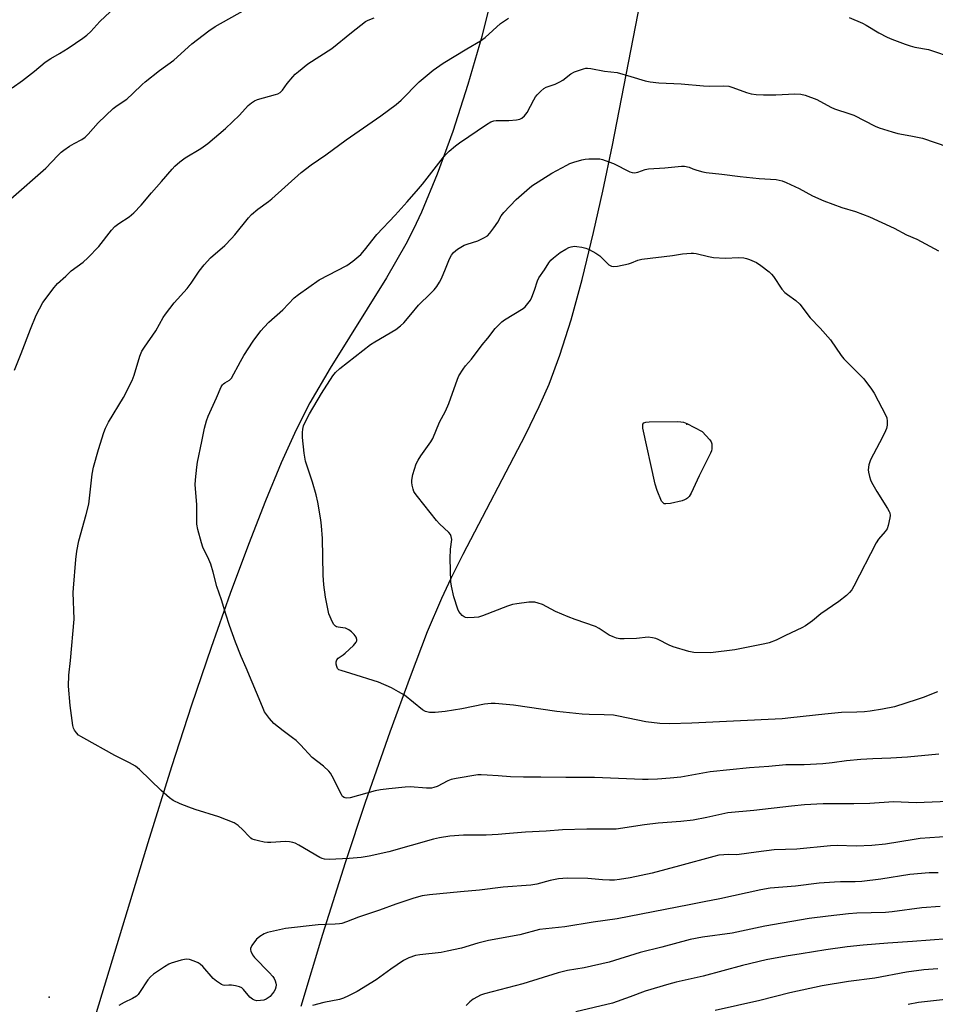
# Model space of a CAD drawing. Units: inches. Extents: x 1207771 to 1213771, y 553456 to 557457.
# Drawn here: x 1209223 to 1209535, y 555847 to 556182 of the extents above; entities that cross this region are included whole.
import ezdxf

# ---------------------------------------------------------------- set-up
doc = ezdxf.new("R2010")
doc.units = ezdxf.units.IN
doc.header["$MEASUREMENT"] = 0
for name, color, linetype in [('ELEV-Spot Elevation', 7, 'Continuous'), ('NTRL-Pasture Land', 2, 'Continuous'), ('Undefined', 1, 'Continuous')]:
    doc.layers.add(name, color=color, linetype=linetype)

msp = doc.modelspace()

# ---------------------------------------------------------------- linework, layer by layer
at = {"layer": 'ELEV-Spot Elevation'}
for p in [(1209450.03, 556044.15, 506), (1209233.28, 555849.32, 496.57)]:
    msp.add_point(p, dxfattribs=at)
at = {"layer": 'NTRL-Pasture Land'}
for points in [[(1209319, 555846.27, 0), (1209326.36, 555870.73, 0), (1209334.06, 555895.15, 0), (1209340.88, 555915.61, 0), (1209349.25, 555939.58, 0), (1209356.07, 555958.34, 0), (1209361.95, 555973.58, 0), (1209366.73, 555984.92, 0), (1209369.94, 555991.73, 0), (1209374.04, 555999.89, 0), (1209395.19, 556040.44, 0), (1209399.9, 556050.14, 0), (1209403.22, 556057.68, 0), (1209406.91, 556067.6, 0), (1209410.7, 556079.58, 0), (1209414.47, 556093.31, 0), (1209418.36, 556109.27, 0), (1209421.49, 556123.31, 0), (1209424.75, 556139, 0), (1209436.53, 556199.63, 0)], [(1209384.33, 556191.96, 0), (1209380.34, 556175.86, 0), (1209375.67, 556159.53, 0), (1209370.53, 556143.64, 0), (1209365.22, 556129.12, 0), (1209359.81, 556116.13, 0), (1209357.12, 556110.37, 0), (1209354.54, 556105.31, 0), (1209347.97, 556093.88, 0), (1209328.8, 556063.13, 0), (1209321.95, 556051.41, 0), (1209317.29, 556042.17, 0), (1209312.21, 556030.99, 0), (1209306.8, 556018.03, 0), (1209301, 556003.21, 0), (1209294.82, 555986.51, 0), (1209288.36, 555968.18, 0), (1209281.71, 555948.55, 0), (1209274.91, 555927.66, 0), (1209266.82, 555901.79, 0), (1209244.96, 555829.87, 0)]]:
    msp.add_polyline3d(points, dxfattribs=at)
at = {"layer": 'Undefined'}
for points, elevation in [([(1209220.67, 556158.45), (1209224.2, 556160.95), (1209226.27, 556162.52), (1209228.32, 556164.13), (1209231.94, 556167.17), (1209233.83, 556168.44), (1209236.76, 556170.09), (1209239.73, 556171.93), (1209244.74, 556175.36), (1209246.09, 556176.36), (1209247.48, 556177.62), (1209250.51, 556180.94), (1209260.89, 556190.86)], 492), ([(1209220.23, 556120.71), (1209232.13, 556131.12), (1209236.18, 556135.44), (1209237.35, 556136.58), (1209238.26, 556137.28), (1209240.25, 556138.56), (1209241.77, 556139.48), (1209244.35, 556140.86), (1209245.53, 556141.69), (1209246.57, 556142.7), (1209249.9, 556146.53), (1209255.07, 556151.37), (1209256.43, 556152.43), (1209259.64, 556154.61), (1209261.74, 556156.48), (1209264.9, 556159.6), (1209265.95, 556160.53), (1209270.75, 556164.38), (1209275.72, 556167.81), (1209281.84, 556173.36), (1209287.61, 556177.84), (1209289.77, 556179.29), (1209300.04, 556185.09)], 494), ([(1209221.51, 556062.5), (1209223.82, 556068.12), (1209226.91, 556076.42), (1209228.92, 556081.11), (1209231.16, 556085.46), (1209234.93, 556090.59), (1209236.08, 556091.89), (1209238.93, 556094.43), (1209240.78, 556096.2), (1209244.87, 556099.23), (1209246.4, 556100.62), (1209250.13, 556104.49), (1209254.5, 556110.03), (1209255.66, 556111.31), (1209256.95, 556112.31), (1209260.48, 556114.56), (1209262.05, 556115.93), (1209264.51, 556118.52), (1209268.1, 556122.8), (1209271.43, 556126.55), (1209275.05, 556130.79), (1209276.06, 556131.81), (1209277.74, 556133.31), (1209278.61, 556134.02), (1209279.57, 556134.68), (1209284.87, 556137.83), (1209287.2, 556139.56), (1209293.28, 556144.67), (1209297.94, 556149.16), (1209300.98, 556152.41), (1209302.1, 556153.35), (1209303.09, 556153.98), (1209304.15, 556154.45), (1209310.28, 556156.17), (1209311.07, 556156.45), (1209311.8, 556156.85), (1209312.64, 556157.62), (1209314.23, 556159.89), (1209316.11, 556162.21), (1209316.92, 556163.08), (1209318.01, 556164.05), (1209321.24, 556166.57), (1209329.39, 556171.82), (1209336.11, 556177.28), (1209340.8, 556180.94), (1209341.76, 556181.47), (1209343.75, 556182.29)], 496), ([(1209546.91, 555916.15), (1209528.05, 555915.42), (1209520.38, 555915.76), (1209512.29, 555915.18), (1209506.83, 555915.06), (1209496.46, 555915.02), (1209490.06, 555914.66), (1209485.7, 555914.31), (1209472.86, 555912.8), (1209464.05, 555911.97), (1209456.82, 555910.42), (1209452.22, 555909.55), (1209448.03, 555909.05), (1209440.27, 555908.46), (1209435.71, 555907.97), (1209426.08, 555906.49), (1209424.42, 555906.43), (1209416.09, 555906.48), (1209407.8, 555906.19), (1209402.2, 555905.75), (1209395.18, 555905.45), (1209388.47, 555904.82), (1209385.89, 555904.65), (1209381.88, 555904.45), (1209374.14, 555904.35), (1209369.51, 555904.07), (1209365.99, 555903.47), (1209363.96, 555903.03), (1209348.73, 555898.79), (1209342.02, 555897.28), (1209339.39, 555896.83), (1209335.28, 555896.51), (1209328.48, 555896.14), (1209326.88, 555896.25), (1209326.1, 555896.47), (1209325.31, 555896.83), (1209318.19, 555900.97), (1209316.93, 555901.64), (1209316.14, 555901.95), (1209315.03, 555902.18), (1209313.6, 555902.28), (1209308.69, 555901.89), (1209307.54, 555901.87), (1209306.42, 555902.03), (1209304.47, 555902.46), (1209303.1, 555902.81), (1209302.32, 555903.09), (1209301.85, 555903.37), (1209301.23, 555903.91), (1209299.07, 555906.21), (1209297.58, 555907.64), (1209296.89, 555908.17), (1209296.13, 555908.59), (1209290.94, 555910.68), (1209282.95, 555913.11), (1209280.75, 555913.88), (1209277.77, 555915.02), (1209275.39, 555916.22), (1209274.22, 555917.09), (1209271.35, 555919.64), (1209264, 555926.67), (1209262.62, 555927.81), (1209260.57, 555929.02), (1209255.65, 555931.53), (1209245.03, 555937.32), (1209244, 555937.91), (1209243.3, 555938.42), (1209242.57, 555939.22), (1209241.95, 555940.11), (1209241.58, 555940.83), (1209241.35, 555941.64), (1209240.41, 555948.53), (1209239.88, 555955.03), (1209239.92, 555958.78), (1209240.5, 555963.8), (1209241.81, 555977.78), (1209241.47, 555986.9), (1209241.5, 555988.31), (1209242.35, 555998.09), (1209242.74, 556000.99), (1209243.38, 556004.45), (1209245.88, 556013.41), (1209246.73, 556016.96), (1209247.92, 556027.17), (1209248.34, 556029.48), (1209250.07, 556035.48), (1209251.89, 556041.24), (1209252.44, 556042.75), (1209253.47, 556044.75), (1209258.58, 556053.16), (1209261.47, 556058.91), (1209262.23, 556060.77), (1209264.12, 556067.18), (1209264.83, 556068.95), (1209265.69, 556070.33), (1209269.56, 556075.88), (1209272.08, 556080.33), (1209272.87, 556081.55), (1209275.79, 556085.34), (1209280.19, 556090.21), (1209281.52, 556092.08), (1209284.24, 556096.17), (1209285.96, 556098.22), (1209288.17, 556100.6), (1209292.97, 556104.89), (1209295.23, 556107.2), (1209296.38, 556108.51), (1209301.06, 556114.3), (1209302.05, 556115.33), (1209304.17, 556117.23), (1209307.8, 556119.83), (1209308.95, 556120.74), (1209318.94, 556129.69), (1209322.35, 556132.26), (1209327.31, 556135.63), (1209334.22, 556140.76), (1209346.07, 556148.9), (1209351.26, 556152.83), (1209352.91, 556154.23), (1209359.04, 556160.44), (1209363.78, 556164.44), (1209367.28, 556166.81), (1209375.31, 556171.73), (1209379.98, 556174.39), (1209381.48, 556175.54), (1209386.74, 556180.3), (1209389.45, 556182.16)], 498), ([(1209505.27, 556182.38), (1209509.79, 556180.4), (1209511.08, 556179.73), (1209515.36, 556177.16), (1209518.13, 556175.72), (1209519.71, 556175.02), (1209524.33, 556173.24), (1209525.98, 556172.69), (1209527.63, 556172.3), (1209532.27, 556171.48), (1209540.99, 556168.48)], 498), ([(1209535.73, 555931.97), (1209525.05, 555930.95), (1209519.39, 555930.6), (1209513.34, 555930.39), (1209509.22, 555930.14), (1209504.34, 555929.65), (1209499.48, 555928.98), (1209496.34, 555928.69), (1209489.98, 555928.33), (1209483.75, 555928.34), (1209477.92, 555927.69), (1209471.33, 555927.3), (1209458.05, 555925.95), (1209448.04, 555924.16), (1209444.39, 555923.77), (1209440.08, 555923.45), (1209436.98, 555923.33), (1209434.97, 555923.33), (1209418.7, 555924.05), (1209413.15, 555924.06), (1209408.93, 555923.97), (1209400.43, 555924.16), (1209394.54, 555924.1), (1209390.08, 555924.26), (1209385.95, 555924.62), (1209382.21, 555924.82), (1209380.2, 555924.9), (1209379.04, 555924.87), (1209371.67, 555923.69), (1209369.93, 555923.33), (1209368.84, 555922.9), (1209365.16, 555920.97), (1209364.09, 555920.56), (1209363.28, 555920.35), (1209361.58, 555920.33), (1209356.03, 555920.78), (1209354.28, 555920.69), (1209348.74, 555920.18), (1209345.98, 555919.84), (1209344.14, 555919.51), (1209335.56, 555917.13), (1209334.46, 555916.99), (1209333.94, 555917.04), (1209333.55, 555917.19), (1209333.05, 555917.59), (1209332.63, 555918.18), (1209329.52, 555924.44), (1209328.94, 555925.45), (1209328.41, 555926.13), (1209326.5, 555927.91), (1209322.67, 555930.84), (1209318.68, 555935.15), (1209317.2, 555936.55), (1209316.06, 555937.47), (1209312.79, 555939.83), (1209309.72, 555942.35), (1209308.22, 555944.07), (1209306.52, 555946.38), (1209305.76, 555947.99), (1209300.23, 555961.25), (1209298.52, 555965.17), (1209296.62, 555970.05), (1209294.6, 555975.66), (1209293.34, 555979.53), (1209291.92, 555984.38), (1209290.28, 555988.92), (1209289.05, 555993.77), (1209288.2, 555996.49), (1209287.57, 555998.09), (1209285.53, 556002.34), (1209285.02, 556003.73), (1209283.77, 556008.35), (1209283.52, 556010.1), (1209283.49, 556016.8), (1209282.93, 556023.45), (1209283.03, 556025.19), (1209283.47, 556029.52), (1209283.75, 556031.24), (1209285.23, 556038.25), (1209286.07, 556042.71), (1209286.72, 556045.26), (1209287.34, 556046.88), (1209290.2, 556053.05), (1209291.8, 556056.75), (1209292.23, 556057.46), (1209292.56, 556057.83), (1209292.97, 556058.14), (1209294.6, 556059.02), (1209295.3, 556059.77), (1209298.29, 556065.42), (1209299.49, 556067.42), (1209302.69, 556072.27), (1209305.23, 556075.82), (1209306.36, 556077.13), (1209308.01, 556078.75), (1209312.7, 556083.01), (1209316.58, 556087), (1209318.06, 556088.21), (1209325.09, 556093.17), (1209334.47, 556098.06), (1209336.49, 556099.54), (1209339.19, 556101.84), (1209340.49, 556103.27), (1209344.72, 556108.61), (1209350.95, 556115.19), (1209355.04, 556119.72), (1209358.89, 556124.16), (1209360.19, 556125.73), (1209367.32, 556134.83), (1209368.26, 556135.9), (1209369.25, 556136.87), (1209371.4, 556138.71), (1209372.78, 556139.76), (1209381.99, 556146.01), (1209383.47, 556146.9), (1209384.44, 556147.24), (1209385.24, 556147.36), (1209389.53, 556147.36), (1209392.18, 556147.52), (1209393.28, 556147.75), (1209394, 556148.11), (1209394.86, 556148.87), (1209395.77, 556150.01), (1209398.05, 556154.41), (1209398.65, 556155.4), (1209399.19, 556156.09), (1209400.4, 556157.36), (1209401.5, 556158.27), (1209402.27, 556158.63), (1209405.3, 556159.71), (1209406.93, 556160.43), (1209407.91, 556161.04), (1209410.67, 556163.15), (1209411.91, 556163.87), (1209414.91, 556164.95), (1209415.74, 556165.14), (1209416.29, 556165.17), (1209417.4, 556165.05), (1209422.1, 556164.15), (1209426.33, 556163.69), (1209431.04, 556162.34), (1209435.95, 556160.8), (1209437.65, 556160.47), (1209440.53, 556160.17), (1209448.16, 556159.85), (1209455.72, 556159.12), (1209457.89, 556159.01), (1209462.44, 556159.11), (1209464.4, 556158.99), (1209465.72, 556158.61), (1209470.39, 556156.81), (1209471.95, 556156.41), (1209473.59, 556156.19), (1209476.09, 556156.02), (1209480.37, 556156.01), (1209486.77, 556156.38), (1209488.86, 556156.26), (1209490.28, 556155.98), (1209494.26, 556154.45), (1209499, 556151.89), (1209500.29, 556151.28), (1209505.43, 556149.64), (1209506.79, 556149.1), (1209514.15, 556145.45), (1209515.48, 556144.86), (1209519.86, 556143.45), (1209521.8, 556142.91), (1209526.28, 556142.18), (1209530.22, 556141.35), (1209538.84, 556138.4)], 500), ([(1209535.33, 555953.14), (1209530.37, 555951.18), (1209528.43, 555950.48), (1209520.63, 555948.07), (1209516.63, 555947.18), (1209512.4, 555946.57), (1209510.43, 555946.37), (1209507.86, 555946.22), (1209502.61, 555946.07), (1209497.01, 555945.58), (1209485.46, 555944.24), (1209482.44, 555943.96), (1209451.75, 555942.43), (1209444.15, 555942.25), (1209440.89, 555942.35), (1209436.15, 555942.87), (1209426.82, 555944.88), (1209425.11, 555945.18), (1209421.97, 555945.33), (1209416.88, 555945.38), (1209414.52, 555945.56), (1209405.93, 555946.44), (1209391.19, 555948.55), (1209384.93, 555949.14), (1209383.51, 555949.12), (1209381.33, 555948.88), (1209373.61, 555947.34), (1209367.96, 555946.4), (1209364.56, 555946.12), (1209362.59, 555946.12), (1209361.26, 555946.48), (1209360.25, 555946.98), (1209354.05, 555951.96), (1209352.1, 555953.18), (1209349.7, 555954.45), (1209345.21, 555956.4), (1209335.87, 555959.37), (1209332.5, 555960.33), (1209331.77, 555960.64), (1209331.34, 555961.02), (1209331.04, 555961.72), (1209330.9, 555962.51), (1209330.88, 555963.32), (1209331.05, 555964.03), (1209331.57, 555964.6), (1209333.26, 555965.67), (1209333.96, 555966.22), (1209336.77, 555968.93), (1209337.69, 555970.01), (1209337.87, 555970.48), (1209337.87, 555970.96), (1209337.62, 555971.7), (1209337.03, 555972.6), (1209336.07, 555973.56), (1209335.18, 555974.18), (1209333.98, 555974.76), (1209333.11, 555974.93), (1209331.49, 555975.07), (1209331.01, 555975.19), (1209330.6, 555975.44), (1209330.1, 555976.05), (1209329.54, 555977.03), (1209328.79, 555978.59), (1209328.41, 555979.68), (1209327.2, 555985.34), (1209326.61, 555989.53), (1209326.4, 555992.79), (1209326.16, 556005.27), (1209325.9, 556009.54), (1209325.68, 556011.56), (1209324.61, 556017.57), (1209324.06, 556020.09), (1209322.86, 556024.36), (1209320.87, 556030.13), (1209320.48, 556031.52), (1209320.03, 556034.27), (1209319.39, 556039.53), (1209319.4, 556041.25), (1209319.52, 556042.39), (1209319.79, 556043.52), (1209320.19, 556044.61), (1209321.78, 556047.65), (1209325.86, 556054.48), (1209329.69, 556060.5), (1209330.65, 556061.62), (1209332.14, 556063.07), (1209342.56, 556071.18), (1209344, 556072.15), (1209351.09, 556076.34), (1209352.76, 556077.58), (1209353.83, 556078.58), (1209356.23, 556081.34), (1209358.82, 556084.61), (1209362.93, 556088.49), (1209364.15, 556089.8), (1209365.03, 556090.93), (1209365.97, 556092.35), (1209366.67, 556093.59), (1209368.08, 556096.88), (1209369.42, 556100.37), (1209370.1, 556101.59), (1209370.77, 556102.47), (1209372.12, 556103.55), (1209374.35, 556104.92), (1209375.41, 556105.34), (1209378.97, 556106.43), (1209381.06, 556107.41), (1209382.27, 556108.17), (1209383.06, 556108.99), (1209384.45, 556110.87), (1209385.76, 556112.81), (1209386.94, 556114.93), (1209387.83, 556116.06), (1209392.09, 556120.48), (1209395.65, 556123.7), (1209397.38, 556125.12), (1209404.2, 556129.47), (1209409.24, 556132.18), (1209410.28, 556132.67), (1209411.65, 556133.15), (1209414.43, 556133.97), (1209415.55, 556134.22), (1209416.72, 556134.31), (1209419.38, 556134.33), (1209420.55, 556134.26), (1209421.4, 556134.09), (1209423.57, 556133.34), (1209425.17, 556132.69), (1209430.68, 556129.91), (1209431.48, 556129.67), (1209432.29, 556129.58), (1209433.4, 556129.73), (1209435.88, 556130.65), (1209437.08, 556130.93), (1209442.54, 556131.28), (1209448.27, 556131.78), (1209449.32, 556131.76), (1209450.91, 556131.47), (1209452.08, 556130.92), (1209453.48, 556130.41), (1209455.48, 556129.86), (1209456.62, 556129.64), (1209461.94, 556129.13), (1209468.21, 556128.25), (1209474.67, 556127.65), (1209480.46, 556127.24), (1209482.5, 556126.82), (1209483.89, 556126.27), (1209488.26, 556124.27), (1209492.84, 556121.77), (1209496.65, 556119.98), (1209502.74, 556117.77), (1209507.41, 556116.41), (1209512.22, 556114.61), (1209520.55, 556110.71), (1209524.73, 556108.48), (1209528.32, 556107), (1209535.67, 556102.99)], 502), ([(1209539.27, 555903.93), (1209529.35, 555903.22), (1209527.34, 555902.95), (1209517.61, 555901.39), (1209512.93, 555900.94), (1209507.63, 555900.71), (1209501.18, 555900.87), (1209498.93, 555900.83), (1209487.47, 555899.66), (1209479.76, 555899.38), (1209473.6, 555898.66), (1209467.82, 555897.8), (1209467, 555897.77), (1209464.39, 555897.88), (1209460.95, 555897.55), (1209459.25, 555897.15), (1209447.59, 555893.97), (1209438.25, 555891.52), (1209430.84, 555889.88), (1209427.19, 555889.29), (1209425.53, 555889.12), (1209423.83, 555889.08), (1209421.43, 555889.2), (1209416.4, 555889.65), (1209409.67, 555889.76), (1209407.92, 555889.71), (1209406.48, 555889.51), (1209403.64, 555888.96), (1209399.08, 555887.73), (1209397.09, 555887.36), (1209387.62, 555886.78), (1209379.6, 555885.75), (1209373.08, 555885.19), (1209362.55, 555884.17), (1209360.06, 555883.78), (1209357.3, 555883), (1209351.16, 555880.91), (1209345.55, 555878.9), (1209338.4, 555876.55), (1209334.42, 555874.91), (1209332.82, 555874.39), (1209331.97, 555874.24), (1209330.49, 555874.13), (1209324.77, 555873.97), (1209313.62, 555872.69), (1209309.53, 555871.81), (1209307.5, 555871.28), (1209306.42, 555870.82), (1209304.87, 555869.95), (1209304.17, 555869.42), (1209303.77, 555869.01), (1209302.21, 555866.89), (1209301.75, 555865.91), (1209301.72, 555865.43), (1209301.83, 555864.94), (1209302.43, 555863.75), (1209303.09, 555862.85), (1209308.11, 555857.68), (1209309.28, 555856.36), (1209309.74, 555855.63), (1209310.1, 555854.84), (1209310.37, 555854.04), (1209310.45, 555853.5), (1209310.35, 555852.69), (1209310.07, 555851.89), (1209309.66, 555851.15), (1209309.14, 555850.47), (1209308.38, 555849.61), (1209307.75, 555849.07), (1209307.05, 555848.65), (1209306.25, 555848.36), (1209305.09, 555848.16), (1209303.93, 555848.11), (1209303.12, 555848.28), (1209302.39, 555848.61), (1209301.54, 555849.29), (1209299.39, 555851.9), (1209298.77, 555852.45), (1209298.03, 555852.82), (1209296.65, 555853.19), (1209295.23, 555853.42), (1209294.4, 555853.44), (1209292.91, 555853.3), (1209292.39, 555853.44), (1209291.89, 555853.68), (1209290.17, 555854.8), (1209289.02, 555855.73), (1209285.47, 555859.71), (1209284.64, 555860.53), (1209283.92, 555861), (1209282.61, 555861.59), (1209280.98, 555862.14), (1209279.87, 555862.25), (1209278.17, 555861.94), (1209274.77, 555860.92), (1209273.98, 555860.54), (1209272.49, 555859.61), (1209268.81, 555857.18), (1209267.68, 555856.28), (1209266.82, 555855.18), (1209264.04, 555850.93), (1209263.54, 555850.27), (1209262.96, 555849.69), (1209261.6, 555848.83), (1209258.76, 555847.51), (1209257, 555846.46)], 496), ([(1209535.54, 555891.64), (1209532.5, 555891.64), (1209525.91, 555890.98), (1209515.98, 555889.44), (1209509.59, 555888.7), (1209507.33, 555888.56), (1209502.28, 555888.58), (1209500.26, 555888.48), (1209495.08, 555888.04), (1209487.04, 555887.02), (1209478.35, 555886.33), (1209475.18, 555885.87), (1209461.31, 555882.76), (1209456.01, 555881.79), (1209450.82, 555880.69), (1209426.4, 555875.96), (1209418.21, 555874.81), (1209408.6, 555873.28), (1209399.94, 555872.28), (1209393.27, 555870.57), (1209382.67, 555868.57), (1209379.03, 555867.65), (1209373.48, 555866.01), (1209368.59, 555864.92), (1209366.56, 555864.55), (1209359.26, 555863.7), (1209357.79, 555863.45), (1209355.54, 555862.67), (1209353.76, 555861.75), (1209349.45, 555858.89), (1209344.49, 555855.22), (1209338.01, 555851.31), (1209335.09, 555849.75), (1209333.3, 555848.97), (1209331.97, 555848.52), (1209326.69, 555847.56), (1209322.84, 555846.51)], 494), ([(1209536.18, 555880.2), (1209530.02, 555879.68), (1209519.88, 555878.31), (1209517.64, 555878.15), (1209507.91, 555877.83), (1209505.07, 555877.66), (1209498.1, 555876.91), (1209491.64, 555876.06), (1209476.55, 555873.46), (1209465.47, 555871.11), (1209455.43, 555869.73), (1209451.25, 555868.91), (1209441.53, 555866.31), (1209434.19, 555864.52), (1209423.72, 555861.28), (1209415.21, 555859.3), (1209409.54, 555858.35), (1209406.33, 555857.63), (1209394.3, 555853.92), (1209381.34, 555850.5), (1209379.94, 555849.99), (1209378.88, 555849.5), (1209377.45, 555848.6), (1209376.31, 555847.77), (1209375.04, 555846.53)], 492), ([(1209538.76, 555869.2), (1209526.74, 555868.23), (1209518.46, 555867.72), (1209510.02, 555867.04), (1209504.57, 555866.48), (1209497.27, 555865.38), (1209488.99, 555864.01), (1209483.79, 555863.28), (1209477.08, 555861.97), (1209468.97, 555860.05), (1209455.6, 555856.47), (1209446.47, 555854.45), (1209443.95, 555853.77), (1209435.91, 555851.4), (1209430.8, 555849.42), (1209424.8, 555847.3), (1209412.34, 555844.3)], 490), ([(1209535.36, 555859.02), (1209530.66, 555858.59), (1209524.73, 555857.82), (1209513.95, 555855.82), (1209505.01, 555854.7), (1209496.1, 555853.17), (1209485.13, 555850.79), (1209474.85, 555848.19), (1209459.74, 555844.78)], 488), ([(1209540.07, 555848.78), (1209528.8, 555847.48), (1209525.28, 555846.82)], 486)]:
    msp.add_lwpolyline(points, dxfattribs=dict(at, elevation=elevation))
for points, elevation in [([(1209425.14, 556097.67), (1209426.53, 556097.83), (1209430.19, 556098.67), (1209431.29, 556099.01), (1209433.4, 556099.86), (1209434.73, 556100.21), (1209445.24, 556101.46), (1209448.63, 556102.05), (1209451.5, 556102.25), (1209452.36, 556102.23), (1209453.21, 556102.1), (1209457.43, 556101.09), (1209459.13, 556100.82), (1209463.15, 556100.56), (1209467.72, 556100.72), (1209469.46, 556100.6), (1209470.32, 556100.43), (1209471.41, 556100.08), (1209473.79, 556099.09), (1209475.25, 556098.1), (1209478.03, 556095.84), (1209478.84, 556095.07), (1209479.52, 556094.27), (1209482.42, 556090.03), (1209483.36, 556088.89), (1209484.26, 556088.17), (1209487.14, 556086.2), (1209488.54, 556084.89), (1209492.05, 556080.25), (1209495.42, 556076.76), (1209498.89, 556072.83), (1209502.58, 556067.49), (1209503.47, 556066.32), (1209505.89, 556063.79), (1209509.44, 556060.37), (1209510.22, 556059.52), (1209512.82, 556056.05), (1209513.78, 556054.6), (1209517.75, 556047.07), (1209518.04, 556046.26), (1209518.18, 556045.16), (1209518.17, 556043.75), (1209517.98, 556042.66), (1209517.3, 556041.09), (1209515.61, 556037.74), (1209512.48, 556031.97), (1209511.97, 556030.3), (1209511.75, 556028.62), (1209511.82, 556027.8), (1209512.12, 556026.35), (1209512.46, 556025.22), (1209512.81, 556024.44), (1209514.64, 556021.17), (1209518.33, 556015.46), (1209518.91, 556014.46), (1209519.13, 556013.94), (1209519.23, 556013.12), (1209519.12, 556012.26), (1209518.53, 556009.63), (1209518.13, 556008.53), (1209517.51, 556007.59), (1209515.27, 556004.97), (1209514.45, 556003.78), (1209506.86, 555989.04), (1209506.13, 555987.76), (1209505.4, 555986.86), (1209504.32, 555985.88), (1209501.8, 555983.85), (1209495.63, 555979.64), (1209492.74, 555977.3), (1209490.39, 555975.59), (1209489.14, 555974.89), (1209483.6, 555972.29), (1209480.48, 555970.71), (1209478.02, 555969.8), (1209476.62, 555969.42), (1209466.42, 555967.42), (1209458.16, 555966.34), (1209452.41, 555966.46), (1209450.71, 555966.78), (1209445.41, 555968.38), (1209444.11, 555968.97), (1209440.31, 555970.94), (1209439.49, 555971.24), (1209438.36, 555971.53), (1209436.93, 555971.66), (1209432.94, 555971.25), (1209428.77, 555971.1), (1209427.29, 555971.14), (1209426.14, 555971.39), (1209425.02, 555971.78), (1209423.66, 555972.38), (1209420.32, 555974.6), (1209419.02, 555975.3), (1209412.16, 555977.68), (1209409.72, 555978.64), (1209405.4, 555980.43), (1209400.97, 555982.8), (1209399.58, 555983.3), (1209398.44, 555983.58), (1209397.57, 555983.64), (1209396.39, 555983.55), (1209392.25, 555983.06), (1209390.79, 555982.81), (1209389.12, 555982.25), (1209380.55, 555978.92), (1209379.2, 555978.56), (1209377.74, 555978.39), (1209375.41, 555978.3), (1209374.86, 555978.38), (1209374.37, 555978.58), (1209373.72, 555979.11), (1209373.13, 555979.76), (1209372.6, 555980.47), (1209372.2, 555981.25), (1209370.85, 555985.45), (1209370.07, 555989.05), (1209369.86, 555990.46), (1209369.62, 555998.43), (1209369.71, 556001.67), (1209370.13, 556004.94), (1209370, 556005.93), (1209369.67, 556006.58), (1209369.13, 556007.23), (1209365.99, 556010.23), (1209364.99, 556011.31), (1209358.48, 556019.53), (1209357.76, 556020.49), (1209357.31, 556021.25), (1209357.01, 556022.03), (1209356.68, 556023.42), (1209356.56, 556024.26), (1209356.56, 556025.09), (1209356.94, 556027.02), (1209358.01, 556030.61), (1209358.68, 556031.87), (1209359.59, 556033.33), (1209363, 556038.06), (1209363.75, 556039.29), (1209365.96, 556044.79), (1209368.05, 556048.58), (1209369.19, 556051.17), (1209372.06, 556059.44), (1209372.59, 556060.5), (1209373.99, 556062.76), (1209374.87, 556063.94), (1209376.81, 556066.16), (1209380.47, 556071.09), (1209382.38, 556073.32), (1209384.96, 556076.59), (1209385.94, 556077.67), (1209387.19, 556078.85), (1209388.11, 556079.55), (1209394.41, 556083.43), (1209395.08, 556083.99), (1209396.05, 556085.08), (1209396.9, 556086.28), (1209397.38, 556087.29), (1209398.29, 556089.65), (1209399.32, 556092.84), (1209399.74, 556093.86), (1209401.67, 556096.58), (1209403.14, 556098.98), (1209403.84, 556099.86), (1209404.72, 556100.63), (1209407.05, 556102.41), (1209408.97, 556103.63), (1209409.97, 556104.12), (1209410.78, 556104.4), (1209411.9, 556104.58), (1209412.73, 556104.53), (1209414.4, 556104.25), (1209415.77, 556103.89), (1209416.83, 556103.45), (1209419.14, 556102.28), (1209419.87, 556101.84), (1209420.54, 556101.32), (1209422.95, 556098.84), (1209423.58, 556098.27), (1209424.43, 556097.8)], 504), ([(1209442.91, 556016.98), (1209442.42, 556017.05), (1209442.09, 556017.23), (1209441.51, 556017.99), (1209440.04, 556021.51), (1209439.27, 556023.74), (1209435.12, 556042.76), (1209435.06, 556043.55), (1209435.16, 556044.15), (1209435.47, 556044.56), (1209436.1, 556044.81), (1209437.25, 556044.91), (1209446.9, 556045), (1209448.08, 556044.96), (1209448.94, 556044.79), (1209450.03, 556044.34), (1209455.34, 556041.61), (1209457.86, 556038.82), (1209458.3, 556038.11), (1209458.52, 556037.44), (1209458.6, 556036.64), (1209458.56, 556035.77), (1209458.42, 556035.02), (1209458.17, 556034.31), (1209454.3, 556026.56), (1209451.56, 556020.7), (1209450.85, 556019.57), (1209450.33, 556019), (1209449.93, 556018.71), (1209449.27, 556018.35), (1209448.52, 556018.06), (1209444.56, 556017.2)], 506)]:
    msp.add_lwpolyline(points, close=True, dxfattribs=dict(at, elevation=elevation))

doc.saveas('drawing.dxf')
